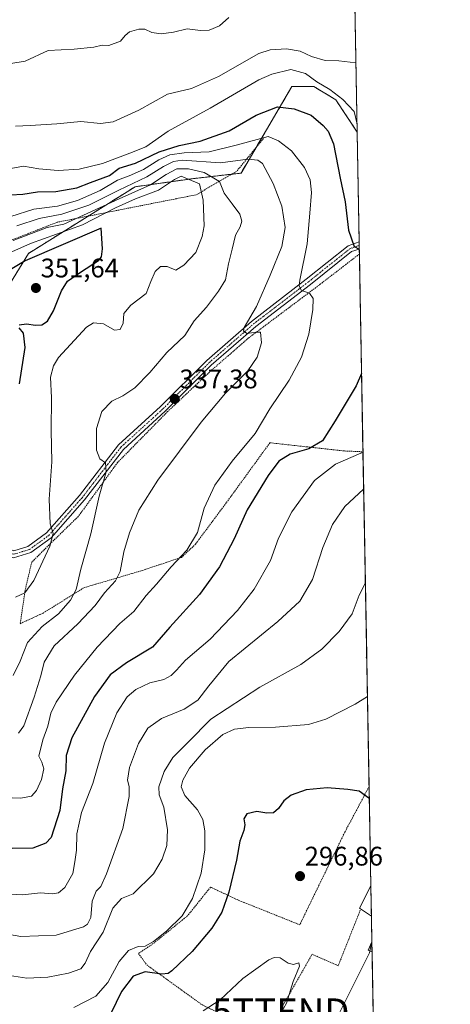
# Model space of a CAD drawing. Units: metres. Extents: x 620156 to 623583, y 4782703 to 4785077.
# Drawn here: x 623423 to 623583, y 4784348 to 4784715 of the extents above; entities that cross this region are included whole.
import ezdxf
from ezdxf.enums import TextEntityAlignment as Align

# ---------------------------------------------------------------- set-up
doc = ezdxf.new("R2010")
doc.units = ezdxf.units.M
doc.header["$MEASUREMENT"] = 0
doc.linetypes.add('TRAZO_Y_PUNTO', pattern=[1, 0.5, -0.25, 0, -0.25])
doc.linetypes.add('TRAZOS', pattern=[0.75, 0.5, -0.25])
doc.layers.get('0').update_dxf_attribs({"lineweight": 5})
for name, color, linetype, lineweight in [('Alambrada', 19, 'TRAZOS', 0), ('Arbolado forestal', 92, 'TRAZOS', 0), ('Arbolado forestal CxS', 92, 'Continuous', 0), ('Camino', 19, 'Continuous', 0), ('Camino Cxs', 19, 'Continuous', 0), ('Camino eje', 39, 'TRAZO_Y_PUNTO', 13), ('Carátula', 7, 'Continuous', 5), ('Comarca CxS', 133, 'Continuous', 0), ('Comunidad Autónoma CxS', 142, 'Continuous', 0), ('Curva de nivel maestra', 36, 'Continuous', 30), ('Curva de nivel normal', 36, 'Continuous', 0), ('Edificación', 1, 'Continuous', 13), ('Edificación Cxs', 1, 'Continuous', 13), ('Escarpado lineal', 39, 'TRAZOS', 0), ('Municipio CxS', 142, 'Continuous', 0), ('Núcleo urbano', 19, 'Continuous', 0), ('Núcleo urbano CxS', 19, 'Continuous', 0), ('Prado', 92, 'Continuous', 0), ('Prado CxS', 92, 'Continuous', 0), ('Provincia CxS', 1, 'Continuous', 0), ('Punto de cota en terreno', 7, 'Continuous', 0), ('Rótulo de punto de cota en terreno', 19, 'Continuous', 0), ('Torre de tendido puntual', 7, 'Continuous', 0)]:
    doc.layers.add(name, color=color, linetype=linetype, lineweight=lineweight)
doc.styles.add('Arial', font='txt', dxfattribs={"height": 0.2})

# ---------------------------------------------------------------- blocks, each defined once
blk = doc.blocks.new('*U158')
at = {"layer": 'Núcleo urbano CxS', "color": 19, "linetype": 'Continuous', "lineweight": 0}
for points in [[(623553.52, 4784392.43, 298.08), (623553.72, 4784381.15, 298.02), (623549.23, 4784384.05, 297.57), (623553.52, 4784392.43, 298.08)], [(623553.89, 4784371.68, 298.13), (623555.78, 4784268.04, 293.93), (623549.99, 4784270.31, 294.36), (623540.19, 4784255.24, 293.05), (623519.86, 4784220.96, 291.33), (623513.99, 4784207.44, 290.68), (623513.89, 4784207.19, 290.68), (623523.94, 4784202.3, 290.32), (623528.14, 4784200.25, 290.08), (623507.8, 4784164.09, 287.7), (623495.51, 4784171.2, 288.1), (623481.72, 4784177.71, 288.48), (623478.44, 4784170.75, 287.93), (623478.44, 4784170.74, 287.93), (623472.62, 4784158.04, 287.47), (623468.9, 4784149.91, 287.33), (623464.86, 4784151.7, 287.1), (623464.07, 4784152.05, 287.14), (623464.03, 4784152.06, 287.14), (623459.17, 4784152.77, 287.52), (623434.65, 4784156.34, 286.54), (623454.7, 4784207.02, 288.19), (623456.53, 4784210.65, 288.45), (623470.14, 4784237.53, 289.51), (623491.65, 4784292.37, 291.56), (623491.68, 4784292.45, 291.55), (623492.49, 4784292.19, 291.65), (623493.15, 4784291.98, 291.73), (623499.17, 4784290.05, 292.44), (623501.18, 4784289.41, 292.74), (623508.93, 4784301.94, 293.11), (623515.63, 4784311.31, 294.14), (623520.23, 4784317.76, 295), (623525.35, 4784315.46, 295.73), (623529.15, 4784313.75, 296.04), (623529.21, 4784313.92, 296.04), (623533.5, 4784325.11, 296.82), (623539.07, 4784339.61, 297.14), (623553, 4784367.48, 298.31), (623553.89, 4784371.68, 298.13)]]:
    blk.add_polyline3d(points, close=True, dxfattribs=at)
blk = doc.blocks.new('*U180')
at = {"layer": 'Curva de nivel normal', "color": 36, "linetype": 'Continuous', "lineweight": 0}
blk.add_polyline3d([(623552.234614, 4784462.932149, 305), (623547.72, 4784460.1, 305), (623536.78, 4784454.5, 305), (623530.24, 4784452.56, 305), (623518, 4784451.48, 305), (623508.07, 4784451.34, 305), (623502.74, 4784450.75, 305), (623498.4, 4784448.78, 305), (623491.75, 4784443.14, 305), (623485.97, 4784436.22, 305), (623483.4, 4784431.81, 305), (623482.85, 4784429.32, 305), (623484.14, 4784426.12, 305), (623488.86, 4784420.75, 305), (623490.94, 4784417.14, 305), (623491.64, 4784412.85, 305), (623491.6, 4784405.88, 305), (623490.24, 4784397.08, 305), (623487.11, 4784387.64, 305), (623483.15, 4784381.24, 305), (623477.39, 4784375.52, 305), (623472.57, 4784371.69, 305), (623469.37, 4784369.89, 305), (623466.78, 4784369.86, 305), (623463.25, 4784368.37, 305), (623459.76, 4784364.28, 305), (623455.49, 4784356.41, 305), (623451, 4784351.29, 305), (623442.89, 4784347.05, 305)], dxfattribs=at)
blk = doc.blocks.new('*U202')
at = {"layer": 'Curva de nivel normal', "color": 36, "linetype": 'Continuous', "lineweight": 0}
for points in [[(623547.9455, 4784698.9766, 315), (623541.63, 4784699.72, 315), (623536.55, 4784699.84, 315), (623531.39, 4784701.37, 315), (623527.19, 4784703.33, 315), (623522.13, 4784704.24, 315), (623516, 4784703.83, 315), (623511.76, 4784702.47, 315), (623496.68, 4784693.96, 315), (623486.64, 4784689.5, 315), (623477.74, 4784687.31, 315), (623467.09, 4784681.36, 315), (623457.47, 4784677.04, 315), (623452.74, 4784676.4, 315), (623445.41, 4784677.18, 315), (623436.48, 4784676.24, 315), (623426.57, 4784675.67, 315), (623421.11, 4784675.44, 315)], [(623416.7, 4784374.66, 315), (623423.11, 4784373.56, 315), (623436.25, 4784373.98, 315), (623446.41, 4784377.09, 315), (623447.96, 4784378.09, 315), (623449.11, 4784380.56, 315), (623449.64, 4784386.68, 315), (623451.13, 4784390.48, 315), (623452.86, 4784392.18, 315), (623455.02, 4784396.88, 315), (623461.08, 4784413.74, 315), (623463.49, 4784425.74, 315), (623463.46, 4784429.41, 315), (623462.81, 4784431.72, 315), (623463.58, 4784436.5, 315), (623466.93, 4784445.44, 315), (623470.42, 4784451.14, 315), (623475.48, 4784454.76, 315), (623483.97, 4784458.19, 315), (623489.09, 4784461.64, 315), (623493.09, 4784466.98, 315), (623500.6, 4784475.99, 315), (623518.81, 4784490.95, 315), (623527.08, 4784498.52, 315), (623531.76, 4784506.52, 315), (623535.65, 4784518.41, 315), (623539.23, 4784527.08, 315), (623543.86, 4784533.74, 315), (623550.831, 4784540.1768, 315)]]:
    blk.add_polyline3d(points, dxfattribs=at)
blk = doc.blocks.new('*U208')
at = {"layer": 'Curva de nivel normal', "color": 36, "linetype": 'Continuous', "lineweight": 0}
for points in [[(623551.4657, 4784505.2486, 310), (623549.21, 4784500.67, 310), (623546.5, 4784493.74, 310), (623541.75, 4784487.21, 310), (623535.27, 4784480.61, 310), (623527.43, 4784474.87, 310), (623512.1, 4784466.48, 310), (623493.84, 4784454.52, 310), (623485.4, 4784445.88, 310), (623479.72, 4784440.17, 310), (623476.47, 4784435.01, 310), (623474.5, 4784429.27, 310), (623474.67, 4784426.32, 310), (623476.41, 4784421.73, 310), (623477.73, 4784413.28, 310), (623477.48, 4784407.38, 310), (623475.78, 4784402.29, 310), (623472.57, 4784396.88, 310), (623464.89, 4784389.41, 310), (623460.56, 4784387.72, 310), (623457.34, 4784384.14, 310), (623453.8, 4784375.2, 310), (623449.04, 4784367.91, 310), (623447.09, 4784363.62, 310), (623445.41, 4784361.46, 310), (623440.87, 4784359.85, 310), (623433.16, 4784358.44, 310), (623425.3, 4784358, 310), (623417.25, 4784359.2, 310)], [(623419.38, 4784698.81, 310), (623424.73, 4784699.65, 310), (623433.3, 4784703.67, 310), (623442.91, 4784704.14, 310), (623450.26, 4784704.88, 310), (623453.4, 4784705.56, 310), (623455.84, 4784705.44, 310), (623460.23, 4784707.09, 310), (623461.99, 4784709.22, 310), (623463.62, 4784710.57, 310), (623467, 4784711.58, 310), (623469.26, 4784711.53, 310), (623471.88, 4784710.32, 310), (623475.34, 4784709.87, 310), (623479.98, 4784710.5, 310), (623485.12, 4784711.7, 310), (623489.99, 4784711.07, 310), (623493.32, 4784711.25, 310), (623497.16, 4784712.8, 310), (623500.6, 4784715.95, 310)]]:
    blk.add_polyline3d(points, dxfattribs=at)
blk = doc.blocks.new('*U221')
at = {"layer": 'Curva de nivel maestra', "color": 36, "linetype": 'Continuous', "lineweight": 30}
for points in [[(623550.05, 4784583.27, 325), (623548.1, 4784578.72, 325), (623540.2, 4784565.6, 325), (623535.52, 4784558.14, 325), (623530.46, 4784555.17, 325), (623523.46, 4784553.24, 325), (623519.25, 4784550.62, 325), (623515.2, 4784545.3, 325), (623507.44, 4784532.49, 325), (623502.62, 4784521.63, 325), (623497.09, 4784511.2, 325), (623489.68, 4784500.94, 325), (623478.57, 4784488.82, 325), (623472.17, 4784481.35, 325), (623462.44, 4784475.49, 325), (623456.41, 4784471.01, 325), (623450.48, 4784462.95, 325), (623442.1, 4784447.56, 325), (623439.97, 4784440.95, 325), (623439.89, 4784435.28, 325), (623438.62, 4784428.58, 325), (623437.61, 4784420.52, 325), (623434.34, 4784410.42, 325), (623432.37, 4784408.34, 325), (623427.56, 4784406.45, 325), (623420.02, 4784406.31, 325), (623413.55, 4784407.04, 325), (623408.09, 4784407.74, 325), (623398.81, 4784410.25, 325), (623386.81, 4784412.01, 325), (623370.12, 4784414.1, 325), (623347.6, 4784414.92, 325), (623334.45, 4784414.81, 325), (623326.14, 4784415.62, 325), (623322.57, 4784416.6, 325), (623320.41, 4784420.4, 325), (623315.82, 4784433.81, 325), (623313.71, 4784443.36, 325), (623313.1, 4784449.63, 325), (623311.48, 4784455.45, 325), (623308.14, 4784461.19, 325), (623304.1, 4784466.21, 325), (623301.55, 4784471.17, 325), (623300.65, 4784475.96, 325), (623299.53, 4784482.6, 325), (623300.07, 4784488.05, 325), (623299.33, 4784494.41, 325), (623298.23, 4784497.41, 325), (623296.76, 4784499.41, 325), (623296.21, 4784501.74, 325), (623295.21, 4784508.47, 325), (623289.77, 4784524.98, 325), (623285.36, 4784533.14, 325), (623284.91, 4784536.99, 325), (623285.29, 4784540.06, 325), (623287.57, 4784547.03, 325), (623287.51, 4784554.24, 325), (623287.03, 4784563.13, 325), (623285.9, 4784571.09, 325), (623285.88, 4784577.09, 325), (623285.59, 4784582.85, 325), (623287.19, 4784592.88, 325), (623287.71, 4784599.7, 325), (623288.45, 4784607.12, 325), (623289.81, 4784621.16, 325), (623290.69, 4784624.16, 325), (623292.83, 4784626.89, 325), (623297.05, 4784627.4, 325), (623306.28, 4784625.45, 325), (623315.03, 4784624.28, 325), (623315.91, 4784624.08, 325), (623322.62, 4784622.58, 325), (623328.22, 4784620.84, 325), (623335.62, 4784618.66, 325), (623351.26, 4784612.68, 325), (623362.15, 4784610.76, 325), (623370.92, 4784611.75, 325), (623378, 4784615.05, 325), (623381.4, 4784617.39, 325), (623384.76, 4784619.02, 325), (623387.36, 4784622.1, 325), (623392.16, 4784631.24, 325), (623401.58, 4784640.63, 325), (623406.15, 4784646.58, 325), (623408.81, 4784648.59, 325), (623414.49, 4784649.56, 325), (623423.79, 4784650.05, 325), (623429.34, 4784650.95, 325), (623436.18, 4784651.07, 325), (623443.96, 4784652.46, 325), (623449.09, 4784654.46, 325), (623456.12, 4784657.04, 325), (623459.67, 4784659.82, 325), (623465.76, 4784661.65, 325), (623474.59, 4784665.92, 325), (623482.1, 4784668.28, 325), (623489.92, 4784669.85, 325), (623500.76, 4784673.72, 325), (623510.74, 4784679.52, 325), (623518.69, 4784682.68, 325), (623524.88, 4784681.95, 325), (623531.21, 4784679.53, 325), (623535.76, 4784675.74, 325), (623537.58, 4784673.51, 325), (623539.55, 4784668.84, 325), (623542.03, 4784656.02, 325), (623543.94, 4784647.28, 325), (623545.24, 4784636.65, 325), (623547.25, 4784630.59, 325), (623549.21, 4784629.59, 325)], [(623550.05, 4784583.27, 325)]]:
    blk.add_polyline3d(points, dxfattribs=at)
blk = doc.blocks.new('*U222')
at = {"layer": 'Curva de nivel maestra', "color": 36, "linetype": 'Continuous', "lineweight": 30}
blk.add_polyline3d([(623552.92, 4784424.95, 300), (623552.73, 4784425.06, 300), (623549.13, 4784427.66, 300), (623544.91, 4784428.36, 300), (623537.18, 4784428.97, 300), (623529.42, 4784428.12, 300), (623523.77, 4784426.22, 300), (623521.1, 4784424.12, 300), (623519.15, 4784421.18, 300), (623517.26, 4784419.62, 300), (623514.7, 4784419.46, 300), (623510.99, 4784420.05, 300), (623507.27, 4784419.24, 300), (623506.23, 4784417.34, 300), (623506.52, 4784415.13, 300), (623506.12, 4784413.01, 300), (623504.75, 4784409.08, 300), (623503.47, 4784401.96, 300), (623500.6, 4784390.1, 300), (623497.95, 4784382.62, 300), (623494.25, 4784376.7, 300), (623486.92, 4784367.98, 300), (623479.37, 4784360.75, 300), (623477.99, 4784359.72, 300), (623475.64, 4784359.47, 300), (623469.38, 4784360.38, 300), (623464.89, 4784358.73, 300), (623460.61, 4784353.04, 300), (623456.61, 4784344.88, 300)], dxfattribs=at)
blk = doc.blocks.new('5PATER')
at = {"layer": 'Carátula', "linetype": 'Continuous', "lineweight": 5}
h = blk.add_hatch(color=250, dxfattribs=at)
edge = h.paths.add_edge_path()
edge.add_ellipse((0, 0.01), major_axis=(-1.33, -1.34), ratio=0.999422, start_angle=0, end_angle=360)
blk = doc.blocks.new('5TTEND')
blk.add_text('5TTEND', height=10).set_placement((0, 0), align=Align.MIDDLE_CENTER)

msp = doc.modelspace()

# ---------------------------------------------------------------- linework, layer by layer
at = {"layer": 'Alambrada', "color": 19, "linetype": 'TRAZOS', "lineweight": 0}
for points in [[(623549.24, 4784627.8, 325.63), (623534.8, 4784616.66, 329.5), (623507.96, 4784596.53, 336), (623493.93, 4784584.33, 338.06), (623477.76, 4784569.07, 338.56), (623459.15, 4784550.16, 339.67), (623444.51, 4784530.03, 343.69), (623434.14, 4784519.97, 346.44), (623427.13, 4784512.95, 347.92), (623424.69, 4784502.58, 356.96), (623422.85, 4784490.08, 356.01), (623431.4, 4784494.04, 343.01), (623446.65, 4784503.5, 339.33), (623468.3, 4784509.9, 333.01), (623482.95, 4784514.78, 330.29), (623488.13, 4784519.66, 330.25), (623499.72, 4784535.22, 341.64), (623515.89, 4784557.48, 329.06), (623529.62, 4784555.96, 326.05), (623543.65, 4784554.43, 323.26), (623550.58, 4784554.12, 324.43)], [(623551.98, 4784477.01, 307.02), (623551.94, 4784476.92, 307.02), (623551.98, 4784476.86, 307.01)], [(623552.84, 4784429.38, 300.41), (623543.79, 4784412.38, 302.56), (623527.02, 4784377.91, 295.86), (623504.14, 4784387.06, 299.19), (623493.77, 4784391.94, 304.35), (623485.23, 4784381.27, 304.69), (623472.42, 4784370.9, 304.99), (623466.93, 4784367.24, 306.14), (623469.98, 4784362.97, 306.16), (623490.72, 4784348.02, 296.42), (623514.51, 4784336.73, 295.2)], [(623549.59, 4784383.4, 298.48), (623541.35, 4784362.66, 298.58), (623531.59, 4784366.93, 299.95), (623519.79, 4784346.06, 296.18)]]:
    msp.add_polyline3d(points, dxfattribs=at)
at = {"layer": 'Arbolado forestal', "color": 92, "linetype": 'TRAZOS', "lineweight": 0}
for points in [[(623545.89, 4784812.28, 316.74), (623545.95, 4784808.98, 315.28), (623545.97, 4784807.67, 314.83), (623545.99, 4784806.36, 314.47), (623546.64, 4784770.87, 304.14), (623547.04, 4784748.84, 305.62), (623547.11, 4784744.7, 306.01), (623547.19, 4784740.62, 306.31), (623548.41, 4784673.25, 320.66)], [(623548.41, 4784673.25, 320.66), (623540.46, 4784685.28, 321.11), (623532.28, 4784690.19, 320.9), (623524.11, 4784690.19, 322.16), (623505.13, 4784657.94, 337.47), (623486.88, 4784655.85, 344.67), (623465.64, 4784652.85, 338.47), (623425.99, 4784628.04, 349.81), (623414.4, 4784609.31, 349.56)]]:
    msp.add_polyline3d(points, dxfattribs=at)
at = {"layer": 'Arbolado forestal CxS', "color": 92, "linetype": 'Continuous', "lineweight": 0}
msp.add_polyline3d([(623545.89, 4784812.28, 316.74), (623548.41, 4784673.25, 320.66), (623540.46, 4784685.28, 321.11), (623532.29, 4784690.18, 320.9), (623524.11, 4784690.18, 322.16), (623505.13, 4784657.94, 337.47), (623486.88, 4784655.85, 344.67), (623465.64, 4784652.85, 338.47), (623425.99, 4784628.04, 349.81), (623414.4, 4784609.31, 349.56)], dxfattribs=at)
at = {"layer": 'Camino', "color": 19, "linetype": 'Continuous', "lineweight": 0}
for points in [[(623434.33, 4784522.01, 344.9), (623426.86, 4784516.58, 346.28), (623420.35, 4784514.61, 347.35), (623409.89, 4784518.78, 349.95), (623407.64, 4784521.32, 350.93), (623408.67, 4784522.1, 350.68), (623409.84, 4784522.65, 350.42), (623411.38, 4784520.87, 349.73), (623420.46, 4784517.25, 347.35), (623425.73, 4784518.85, 346.52), (623432.63, 4784523.87, 345.22), (623444.94, 4784537.79, 342.11), (623459.45, 4784556.68, 339.02), (623475.18, 4784571.02, 338.06), (623492.34, 4784588.18, 337.07), (623509.02, 4784602.72, 334.47), (623529.46, 4784618.4, 329.15), (623545.11, 4784630.9, 325.24), (623549.15, 4784632.3, 324.55), (623549.16, 4784632.3, 324.55)], [(623549.16, 4784632.3, 324.55), (623549.2, 4784629.67, 324.98)], [(623549.2, 4784629.67, 324.98), (623549.2, 4784629.67, 324.98), (623546.34, 4784628.68, 325.25), (623531, 4784616.43, 329.2), (623510.6, 4784600.78, 334.49), (623494.05, 4784586.35, 336.8), (623476.9, 4784569.21, 337.85), (623461.3, 4784554.98, 338.74), (623446.87, 4784536.2, 341.64), (623434.33, 4784522.01, 344.9)]]:
    msp.add_polyline3d(points, dxfattribs=at)
at = {"layer": 'Camino Cxs', "color": 19, "linetype": 'Continuous', "lineweight": 0}
msp.add_polyline3d([(623420.46, 4784517.25, 347.35), (623425.73, 4784518.85, 346.52), (623432.63, 4784523.87, 345.22), (623444.94, 4784537.79, 342.11), (623459.45, 4784556.68, 339.02), (623475.18, 4784571.02, 338.06), (623492.34, 4784588.18, 337.07), (623509.02, 4784602.72, 334.47), (623529.46, 4784618.4, 329.15), (623545.11, 4784630.9, 325.24), (623549.15, 4784632.3, 324.55), (623549.16, 4784632.3, 324.55), (623549.2, 4784629.67, 324.98), (623549.2, 4784629.67, 324.98), (623546.34, 4784628.68, 325.25), (623531, 4784616.43, 329.2), (623510.6, 4784600.78, 334.49), (623494.05, 4784586.35, 336.8), (623476.9, 4784569.21, 337.85), (623461.3, 4784554.98, 338.74), (623446.87, 4784536.2, 341.64), (623434.33, 4784522.01, 344.9), (623434.33, 4784522.01, 344.9), (623426.86, 4784516.58, 346.28), (623420.35, 4784514.61, 347.35)], dxfattribs=at)
at = {"layer": 'Camino eje', "color": 39, "linetype": 'TRAZO_Y_PUNTO', "lineweight": 13}
msp.add_polyline3d([(623408.67, 4784522.1, 350.68), (623410.64, 4784519.83, 349.82), (623420.41, 4784515.93, 347.35), (623423.66, 4784516.92, 346.8), (623426.3, 4784517.72, 346.41), (623433.48, 4784522.94, 345.12), (623439.75, 4784530.04, 343.73), (623445.91, 4784537, 341.91), (623460.38, 4784555.83, 338.91), (623468.24, 4784563, 338.38), (623476.04, 4784570.12, 337.97), (623484.62, 4784578.69, 337.41), (623493.2, 4784587.27, 336.96), (623509.81, 4784601.75, 334.41), (623530.23, 4784617.42, 329.14), (623545.73, 4784629.79, 325.24), (623549.18, 4784630.99, 324.77), (623549.18, 4784630.99, 324.76)], dxfattribs=at)
at = {"layer": 'Comarca CxS', "color": 133, "linetype": 'Continuous', "lineweight": 0}
msp.add_polyline3d([(623583.12, 4782763.2, 317.87), (620197.14, 4782702.51, 563.73), (620156.22, 4785016.14, 690.7), (623541.08, 4785076.81, 358.78), (623583.12, 4782763.2, 317.87)], close=True, dxfattribs=at)
msp.add_polyline3d([(623583.12, 4782763.2, 317.87), (620197.14, 4782702.51, 563.73), (620156.22, 4785016.14, 690.7), (623541.08, 4785076.81, 358.78), (623583.12, 4782763.2, 317.87)], close=True, dxfattribs=at)
at = {"layer": 'Comunidad Autónoma CxS', "color": 142, "linetype": 'Continuous', "lineweight": 0}
msp.add_polyline3d([(623583.12, 4782763.2, 317.87), (620197.14, 4782702.51, 563.73), (620156.22, 4785016.14, 690.7), (623541.08, 4785076.81, 358.78), (623583.12, 4782763.2, 317.87)], close=True, dxfattribs=at)
msp.add_polyline3d([(623583.12, 4782763.2, 317.87), (620197.14, 4782702.51, 563.73), (620156.22, 4785016.14, 690.7), (623541.08, 4785076.81, 358.78), (623583.12, 4782763.2, 317.87)], close=True, dxfattribs=at)
at = {"layer": 'Curva de nivel maestra', "color": 36, "linetype": 'Continuous', "lineweight": 30}
for points in [[(623422.48, 4784601.36, 350), (623425.17, 4784601.78, 350), (623428.49, 4784601.26, 350), (623430.88, 4784601.39, 350), (623433.03, 4784602.77, 350), (623435.26, 4784606.6, 350), (623438.23, 4784614.09, 350), (623440.5, 4784617.66, 350), (623445.27, 4784621.05, 350), (623452.07, 4784625.33, 350), (623453.18, 4784626.74, 350), (623453.46, 4784629.75, 350), (623453.03, 4784637.42, 350), (623424.68, 4784625.24, 350), (623419.76, 4784622.22, 350)], [(623422.58, 4784579.42, 350), (623424.66, 4784592.94, 350), (623424.06, 4784598.36, 350), (623422.45, 4784600.31, 350)]]:
    msp.add_polyline3d(points, dxfattribs=at)
at = {"layer": 'Curva de nivel normal', "color": 36, "linetype": 'Continuous', "lineweight": 0}
for points in [[(623415.08, 4784658.9, 320), (623424.07, 4784660.55, 320), (623429.75, 4784659.55, 320), (623437.04, 4784658.89, 320), (623444.84, 4784659.39, 320), (623453.47, 4784661.56, 320), (623463.7, 4784665.32, 320), (623469.64, 4784667.78, 320), (623477.94, 4784673.62, 320), (623493.64, 4784682.11, 320), (623511.74, 4784692.71, 320), (623516.6, 4784694.85, 320), (623523.67, 4784696.5, 320), (623529.11, 4784695.11, 320), (623533.44, 4784691.9, 320), (623538.26, 4784689.08, 320), (623543.07, 4784685.33, 320), (623547.27, 4784680.87, 320), (623548.36, 4784676.21, 320)], [(623410.2, 4784425.63, 330), (623423.04, 4784425.1, 330), (623427.04, 4784425.82, 330), (623428.87, 4784427.89, 330), (623430.84, 4784431.97, 330), (623431.66, 4784435.98, 330), (623430.9, 4784438.5, 330), (623429.79, 4784440.71, 330), (623431.26, 4784446.81, 330), (623433.18, 4784451.96, 330), (623434.22, 4784456.74, 330), (623436.28, 4784460.81, 330), (623443.12, 4784470.87, 330), (623451.52, 4784481.37, 330), (623459.97, 4784490.12, 330), (623465.24, 4784494.6, 330), (623469.84, 4784500.56, 330), (623473.61, 4784504.82, 330), (623479.14, 4784511.2, 330), (623485, 4784517.42, 330), (623488.94, 4784524.08, 330), (623491.37, 4784533.11, 330), (623495.4, 4784541.68, 330), (623501.84, 4784550.66, 330), (623510.4, 4784560.89, 330), (623515.88, 4784570.09, 330), (623523.11, 4784580.75, 330), (623527.64, 4784589.42, 330), (623530.35, 4784597.93, 330), (623531.9, 4784607.14, 330), (623532, 4784611.27, 330), (623530.65, 4784613.22, 330), (623527.63, 4784614.27, 330), (623526.79, 4784615.81, 330), (623527.07, 4784618.1, 330), (623529.73, 4784631.6, 330), (623530.77, 4784642.96, 330), (623531.4, 4784650.75, 330), (623530.96, 4784655.45, 330), (623528.77, 4784660.07, 330), (623523.94, 4784666.26, 330), (623519.08, 4784669.99, 330), (623515.26, 4784671.58, 330), (623503.8, 4784668.45, 330), (623493.22, 4784665.88, 330), (623483.98, 4784665.54, 330), (623478.64, 4784664.7, 330), (623474.53, 4784662.9, 330), (623468.76, 4784659.3, 330), (623463.43, 4784656.9, 330), (623459.09, 4784655.29, 330), (623452.61, 4784651.51, 330), (623444.16, 4784647.75, 330), (623436.8, 4784645.67, 330), (623427.88, 4784644.49, 330), (623419.31, 4784641.84, 330)], [(623422.19, 4784449.28, 335), (623424.25, 4784452.07, 335), (623428.05, 4784462.66, 335), (623430.53, 4784470.63, 335), (623431.79, 4784475.72, 335), (623435.49, 4784481.88, 335), (623444.32, 4784489.97, 335), (623450.77, 4784496.88, 335), (623454.22, 4784501.6, 335), (623458.35, 4784506, 335), (623460.11, 4784509.58, 335), (623461.47, 4784516.9, 335), (623463.55, 4784523.96, 335), (623467.11, 4784532.37, 335), (623474.09, 4784543.57, 335), (623490.33, 4784565.2, 335), (623499.39, 4784576.01, 335), (623507.67, 4784584.33, 335), (623511.11, 4784589.41, 335), (623512.82, 4784594.76, 335), (623512.33, 4784598.66, 335), (623510.66, 4784598.64, 335), (623507.41, 4784598.13, 335), (623506.09, 4784599.08, 335), (623506.34, 4784600.38, 335), (623510.92, 4784608.24, 335), (623515.94, 4784619.95, 335), (623520.28, 4784630.55, 335), (623521.58, 4784637.69, 335), (623520.3, 4784645.65, 335), (623517.06, 4784654.09, 335), (623513.17, 4784661.49, 335), (623511.34, 4784662.81, 335), (623507.67, 4784663.11, 335), (623497.45, 4784661.8, 335), (623483.25, 4784662.8, 335), (623479.98, 4784662.23, 335), (623476.26, 4784660.46, 335), (623470.09, 4784656.56, 335), (623459.6, 4784651.61, 335), (623448.38, 4784645.95, 335), (623438.42, 4784642.6, 335), (623429.88, 4784641.03, 335), (623421.57, 4784638.33, 335)], [(623420.26, 4784470.74, 340), (623422.78, 4784476.08, 340), (623425.6, 4784483.08, 340), (623431.08, 4784489.08, 340), (623437.06, 4784493.74, 340), (623441.65, 4784498.84, 340), (623443.65, 4784502.78, 340), (623445.5, 4784510.43, 340), (623449.18, 4784523.59, 340), (623452.33, 4784537.59, 340), (623454.84, 4784546.63, 340), (623454.66, 4784550.01, 340), (623452.48, 4784551.55, 340), (623451.22, 4784554.73, 340), (623451.27, 4784562.75, 340), (623453.21, 4784569.09, 340), (623456.98, 4784572.96, 340), (623461.12, 4784574.92, 340), (623465.62, 4784577.94, 340), (623471.14, 4784583.68, 340), (623477.45, 4784591.15, 340), (623484.19, 4784597.41, 340), (623487.66, 4784602.95, 340), (623492.28, 4784607.94, 340), (623496.74, 4784613.99, 340), (623499.37, 4784618.17, 340), (623500.44, 4784624.19, 340), (623501.84, 4784629.61, 340), (623503.13, 4784634.85, 340), (623504.82, 4784637.9, 340), (623505.47, 4784640.04, 340), (623504.7, 4784642.6, 340), (623501.88, 4784646.52, 340), (623498.88, 4784650.52, 340), (623497.09, 4784654.8, 340), (623491.46, 4784658.19, 340), (623485.56, 4784659.56, 340), (623481.16, 4784659.48, 340), (623477.24, 4784657.41, 340), (623471.41, 4784653.53, 340), (623459.72, 4784648.33, 340), (623439.09, 4784638.96, 340), (623432.84, 4784637.67, 340), (623420.26, 4784632.89, 340)], [(623421.13, 4784499.9, 345), (623424.55, 4784501.62, 345), (623427.95, 4784506.11, 345), (623433.91, 4784518.93, 345), (623435.08, 4784523.73, 345), (623433.98, 4784527.26, 345), (623433.7, 4784536.53, 345), (623434.65, 4784550.42, 345), (623434.44, 4784562.09, 345), (623434.49, 4784574.2, 345), (623434.13, 4784581.88, 345), (623435.2, 4784586.17, 345), (623437.1, 4784589.2, 345), (623447.52, 4784600.56, 345), (623450.21, 4784602.15, 345), (623453.83, 4784601.83, 345), (623458, 4784599.48, 345), (623460.12, 4784599.71, 345), (623461.18, 4784602.09, 345), (623461.48, 4784605.69, 345), (623464.09, 4784608.77, 345), (623469.78, 4784613.13, 345), (623471.5, 4784617.51, 345), (623473.11, 4784621.3, 345), (623475.13, 4784623.21, 345), (623477.58, 4784623.16, 345), (623480.84, 4784621.73, 345), (623483.82, 4784623.65, 345), (623488.25, 4784628.42, 345), (623490.67, 4784634.37, 345), (623491.37, 4784638.25, 345), (623491.08, 4784647.9, 345), (623489.6, 4784653.93, 345), (623482.77, 4784656.77, 345), (623480.34, 4784655.62, 345), (623474.42, 4784651.55, 345), (623465.76, 4784648.36, 345), (623458.33, 4784644.98, 345), (623446.06, 4784638.64, 345), (623426.67, 4784631.69, 345), (623418.63, 4784628.06, 345)], [(623550.58, 4784553.82, 320), (623549.77, 4784553.62, 320), (623540.39, 4784549.5, 320), (623532.5, 4784543.41, 320), (623524.02, 4784531.76, 320), (623519.11, 4784521.88, 320), (623516.07, 4784513.58, 320), (623509.98, 4784502.96, 320), (623503.88, 4784495.04, 320), (623493.68, 4784484.27, 320), (623484.49, 4784476.48, 320), (623481.09, 4784472.77, 320), (623479.09, 4784470.76, 320), (623476.42, 4784469.32, 320), (623471.15, 4784468.02, 320), (623465.97, 4784465.57, 320), (623462.7, 4784462.82, 320), (623458.91, 4784456.9, 320), (623454.31, 4784445.55, 320), (623449.92, 4784430.59, 320), (623445.67, 4784419.74, 320), (623443.94, 4784411.74, 320), (623443.84, 4784405.72, 320), (623443.2, 4784401.33, 320), (623442.46, 4784396.98, 320), (623439.44, 4784391.79, 320), (623437.09, 4784389.78, 320), (623434.76, 4784389.47, 320), (623430.42, 4784389.86, 320), (623423.7, 4784389.12, 320), (623416.98, 4784389.4, 320)], [(623519.8, 4784344.74, 295), (623522.03, 4784348.74, 295), (623524.58, 4784356.74, 295), (623526.89, 4784362.5, 295), (623526.72, 4784363.67, 295), (623524.66, 4784363.06, 295), (623522.64, 4784363.62, 295), (623519.75, 4784365.54, 295), (623517.48, 4784365.72, 295), (623515.52, 4784364.83, 295), (623505.76, 4784357.84, 295), (623497.42, 4784349.93, 295), (623490.99, 4784345.83, 295)]]:
    msp.add_polyline3d(points, dxfattribs=at)
at = {"layer": 'Edificación', "color": 1, "linetype": 'Continuous', "lineweight": 13}
for points in [[(623553.96, 4784367.79, 304.51), (623553.96, 4784367.79, 304.51), (623552.45, 4784368.49, 304.53), (623553.88, 4784371.49, 304.33), (623553.9, 4784371.52, 304.35)], [(623553.9, 4784371.52, 304.35), (623553.96, 4784367.79, 304.51)], [(623553.9, 4784371.52, 304.35), (623553.96, 4784367.79, 304.51)]]:
    msp.add_polyline3d(points, dxfattribs=at)
at = {"layer": 'Edificación Cxs', "color": 1, "linetype": 'Continuous', "lineweight": 13}
msp.add_polyline3d([(623553.9, 4784371.52, 304.35), (623553.96, 4784367.79, 304.51), (623553.96, 4784367.79, 304.51), (623552.45, 4784368.49, 304.53), (623553.88, 4784371.49, 304.32), (623553.9, 4784371.52, 304.35)], close=True, dxfattribs=at)
at = {"layer": 'Escarpado lineal', "color": 39, "linetype": 'TRAZOS', "lineweight": 0}
msp.add_polyline3d([(623513.46, 4784670.79, 332.14), (623503.42, 4784658.51, 332.14), (623488.39, 4784649.86, 332.14), (623436.57, 4784639.63, 332.14), (623416.15, 4784631.63, 332.14), (623407.01, 4784622.87, 332.14), (623393.57, 4784593.4, 332.14), (623387.47, 4784588.6, 332.14), (623384.34, 4784586.13, 332.14), (623365.29, 4784588.24, 332.14), (623354.06, 4784592.79, 332.14), (623343.58, 4784601.63, 332.14), (623318.3, 4784622.94, 332.14), (623315.91, 4784624.08, 332.14), (623302.13, 4784630.67, 332.14), (623270.59, 4784636.35, 332.14), (623263.68, 4784635.45, 332.14), (623242.52, 4784632.69, 332.14)], dxfattribs=at)
at = {"layer": 'Municipio CxS', "color": 142, "linetype": 'Continuous', "lineweight": 0}
msp.add_polyline3d([(623583.12, 4782763.2, 317.87), (620197.14, 4782702.51, 563.73), (620156.22, 4785016.14, 690.7), (623541.08, 4785076.81, 358.78), (623583.12, 4782763.2, 317.87)], close=True, dxfattribs=at)
msp.add_polyline3d([(623583.12, 4782763.2, 317.87), (620197.14, 4782702.51, 563.73), (620156.22, 4785016.14, 690.7), (623541.08, 4785076.81, 358.78), (623583.12, 4782763.2, 317.87)], close=True, dxfattribs=at)
at = {"layer": 'Núcleo urbano', "color": 19, "linetype": 'Continuous', "lineweight": 0}
for points in [[(623551.98, 4784476.97, 306.73), (623551.97, 4784476.99, 306.73), (623551.71, 4784477.46, 306.81), (623551.96, 4784478.15, 306.87)], [(623551.96, 4784478.15, 306.87), (623551.98, 4784477.01, 306.73), (623551.98, 4784476.97, 306.73)], [(623553.72, 4784381.15, 298.02), (623549.23, 4784384.05, 297.57), (623553.52, 4784392.43, 298.08)], [(623553.52, 4784392.43, 298.08), (623553.72, 4784381.15, 298.02)], [(623539.07, 4784339.61, 297.14), (623553, 4784367.48, 298.31), (623553.15, 4784368.17, 298.34), (623553.83, 4784371.38, 298.16), (623553.89, 4784371.68, 298.13)], [(623553.89, 4784371.68, 298.13), (623553.9, 4784371.52, 298.15), (623553.96, 4784367.79, 298.54), (623554.47, 4784339.78, 298.5), (623555.02, 4784309.79, 296.82), (623555.09, 4784305.88, 296.59), (623555.18, 4784300.84, 296.52), (623555.48, 4784284.46, 295.26), (623555.73, 4784270.62, 294.37), (623555.78, 4784268.04, 293.93)]]:
    msp.add_polyline3d(points, dxfattribs=at)
at = {"layer": 'Núcleo urbano CxS', "color": 19, "linetype": 'Continuous', "lineweight": 0}
msp.add_polyline3d([(623551.98, 4784476.97, 306.73), (623551.71, 4784477.46, 306.81), (623551.96, 4784478.15, 306.87), (623551.98, 4784476.97, 306.73)], close=True, dxfattribs=at)
at = {"layer": 'Prado', "color": 92, "linetype": 'Continuous', "lineweight": 0}
for points in [[(623548.41, 4784673.25, 320.66), (623540.46, 4784685.28, 321.11), (623532.28, 4784690.19, 320.9), (623524.11, 4784690.19, 322.16), (623505.13, 4784657.94, 337.47), (623486.88, 4784655.85, 344.67), (623465.64, 4784652.85, 338.47), (623425.99, 4784628.04, 349.81), (623414.4, 4784609.31, 349.56)], [(623548.41, 4784673.25, 320.66), (623549.16, 4784632.3, 324.55), (623549.18, 4784630.99, 324.76), (623549.2, 4784629.67, 324.98), (623549.24, 4784627.8, 325.27), (623550.58, 4784554.12, 319.59), (623551.96, 4784478.15, 306.87)], [(623551.98, 4784476.97, 306.73), (623551.97, 4784476.99, 306.73), (623551.71, 4784477.46, 306.81), (623551.96, 4784478.15, 306.87)], [(623551.98, 4784476.97, 306.73), (623551.98, 4784476.86, 306.71), (623552.84, 4784429.38, 300.38), (623553.52, 4784392.43, 298.08)], [(623553.72, 4784381.15, 298.02), (623549.23, 4784384.05, 297.57), (623553.52, 4784392.43, 298.08)], [(623553.72, 4784381.15, 298.02), (623553.89, 4784371.68, 298.13)], [(623539.07, 4784339.61, 297.14), (623553, 4784367.48, 298.31), (623553.15, 4784368.17, 298.34), (623553.83, 4784371.38, 298.16), (623553.89, 4784371.68, 298.13)]]:
    msp.add_polyline3d(points, dxfattribs=at)
at = {"layer": 'Prado CxS', "color": 92, "linetype": 'Continuous', "lineweight": 0}
msp.add_polyline3d([(623414.4, 4784609.31, 349.56), (623425.99, 4784628.04, 349.81), (623465.64, 4784652.85, 338.47), (623486.88, 4784655.85, 344.67), (623505.13, 4784657.94, 337.47), (623524.11, 4784690.18, 322.16), (623532.29, 4784690.18, 320.9), (623540.46, 4784685.28, 321.11), (623548.41, 4784673.25, 320.66), (623548.41, 4784673.25, 320.66), (623551.96, 4784478.15, 306.87), (623551.71, 4784477.46, 306.81), (623551.98, 4784476.97, 306.73), (623553.52, 4784392.43, 298.08), (623549.23, 4784384.05, 297.57), (623553.72, 4784381.15, 298.02), (623553.89, 4784371.68, 298.13), (623553, 4784367.48, 298.31), (623539.07, 4784339.61, 297.14)], dxfattribs=at)
at = {"layer": 'Provincia CxS', "color": 1, "linetype": 'Continuous', "lineweight": 0}
msp.add_polyline3d([(623583.12, 4782763.2, 317.87), (620197.14, 4782702.51, 563.73), (620156.22, 4785016.14, 690.7), (623541.08, 4785076.81, 358.78), (623583.12, 4782763.2, 317.87)], close=True, dxfattribs=at)
msp.add_polyline3d([(623583.12, 4782763.2, 317.87), (620197.14, 4782702.51, 563.73), (620156.22, 4785016.14, 690.7), (623541.08, 4785076.81, 358.78), (623583.12, 4782763.2, 317.87)], close=True, dxfattribs=at)

# ---------------------------------------------------------------- block references
at = {"layer": 'Curva de nivel maestra', "color": 36, "linetype": 'Continuous', "lineweight": 30}
for name in ['*U222', '*U221']:
    msp.add_blockref(name, (0, 0), dxfattribs=at)
at = {"layer": 'Curva de nivel normal', "color": 36, "linetype": 'Continuous', "lineweight": 0}
for name in ['*U180', '*U208', '*U202']:
    msp.add_blockref(name, (0, 0), dxfattribs=at)
at = {"layer": 'Núcleo urbano CxS', "color": 19, "linetype": 'Continuous', "lineweight": 0}
msp.add_blockref('*U158', (0, 0), dxfattribs=at)
at = {"layer": 'Punto de cota en terreno', "linetype": 'Continuous', "lineweight": 0}
for p in [(623428.7, 4784615.14, 351.64), (623480.43, 4784573.81, 337.38), (623527.12, 4784396.02, 296.86)]:
    msp.add_blockref('5PATER', p, dxfattribs=at)
at = {"layer": 'Torre de tendido puntual', "linetype": 'Continuous', "lineweight": 0}
msp.add_blockref('5TTEND', (623519.93, 4784345.48, 294.7), dxfattribs=at)

# ---------------------------------------------------------------- texts
at = {"layer": 'Rótulo de punto de cota en terreno', "color": 19, "linetype": 'Continuous', "lineweight": 0, "style": 'Arial'}
for s, p in [('351,64', (623430.46, 4784616.9)), ('337,38', (623482.19, 4784575.57)), ('296,86', (623528.88, 4784397.78))]:
    msp.add_text(s, height=7, dxfattribs=at).set_placement(p, align=Align.BOTTOM_LEFT)

doc.saveas('drawing.dxf')
